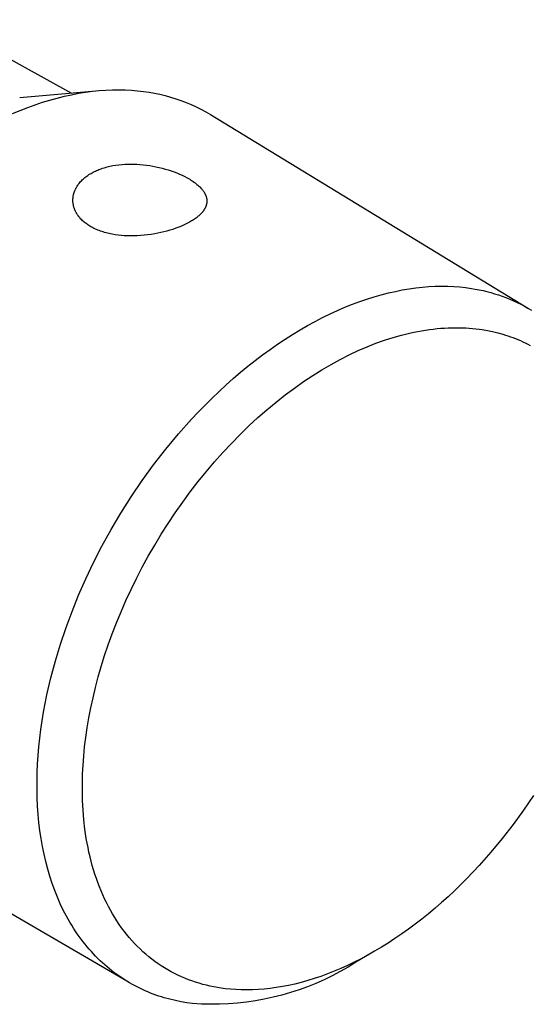
# Model space of a CAD drawing. Units: millimetres. Extents: x -185 to 208, y -236 to 242.
# Drawn here: x -105 to -89, y -108 to -78 of the extents above; entities that cross this region are included whole.
import ezdxf

# ---------------------------------------------------------------- set-up
doc = ezdxf.new("R2010")
doc.units = ezdxf.units.MM
doc.header["$MEASUREMENT"] = 0
doc.layers.add('Default', color=7, linetype='Continuous', true_color=0x000000)

msp = doc.modelspace()

# ---------------------------------------------------------------- linework, layer by layer
at = {"layer": 'Default', "color": 7, "true_color": 0xffffff}
for p, q in [((-107.219, -77.674), (-103.076, -79.962)), ((-102.21, -79.887), (-102.003, -79.872)), ((-102.003, -79.872), (-101.798, -79.863)), ((-101.798, -79.863), (-101.598, -79.861)), ((-101.598, -79.861), (-101.4, -79.865)), ((-101.4, -79.865), (-101.207, -79.875)), ((-101.207, -79.875), (-101.017, -79.89)), ((-104.686, -80.101), (-102.315, -79.896)), ((-103.974, -80.25), (-103.745, -80.18)), ((-103.745, -80.18), (-103.518, -80.117)), ((-103.518, -80.117), (-103.293, -80.061)), ((-103.293, -80.061), (-103.071, -80.013)), ((-103.071, -80.013), (-102.852, -79.971)), ((-102.852, -79.971), (-102.635, -79.936)), ((-102.635, -79.936), (-102.421, -79.908)), ((-102.421, -79.908), (-102.21, -79.887)), ((-101.017, -79.89), (-100.831, -79.911)), ((-100.831, -79.911), (-100.648, -79.938)), ((-100.648, -79.938), (-100.481, -79.967)), ((-100.481, -79.967), (-100.314, -80.002)), ((-100.314, -80.002), (-100.149, -80.042)), ((-100.149, -80.042), (-99.985, -80.087)), ((-99.985, -80.087), (-99.822, -80.138)), ((-99.822, -80.138), (-99.661, -80.193)), ((-104.673, -80.504), (-104.438, -80.412)), ((-104.438, -80.412), (-104.206, -80.327)), ((-104.206, -80.327), (-103.974, -80.25)), ((-99.661, -80.193), (-99.502, -80.254)), ((-99.502, -80.254), (-99.345, -80.32)), ((-99.345, -80.32), (-99.191, -80.392)), ((-99.191, -80.392), (-99.039, -80.468)), ((-99.039, -80.468), (-98.889, -80.549)), ((-104.909, -80.603), (-104.673, -80.504)), ((-98.889, -80.549), (-98.742, -80.635)), ((-98.742, -80.635), (-88.83, -86.681)), ((-102.182, -82.337), (-102.146, -82.324)), ((-102.146, -82.324), (-102.101, -82.309)), ((-102.101, -82.309), (-102.056, -82.294)), ((-102.056, -82.294), (-102.011, -82.281)), ((-102.011, -82.281), (-101.965, -82.269)), ((-101.965, -82.269), (-101.919, -82.257)), ((-101.919, -82.257), (-101.873, -82.246)), ((-101.873, -82.246), (-101.827, -82.237)), ((-101.827, -82.237), (-101.78, -82.228)), ((-101.78, -82.228), (-101.686, -82.212)), ((-101.686, -82.212), (-101.592, -82.2)), ((-101.592, -82.2), (-101.498, -82.191)), ((-101.498, -82.191), (-101.403, -82.184)), ((-101.403, -82.184), (-101.313, -82.181)), ((-101.313, -82.181), (-101.222, -82.18)), ((-101.222, -82.18), (-101.131, -82.181)), ((-101.131, -82.181), (-101.04, -82.184)), ((-101.04, -82.184), (-100.938, -82.191)), ((-100.938, -82.191), (-100.836, -82.2)), ((-100.836, -82.2), (-100.735, -82.212)), ((-100.735, -82.212), (-100.633, -82.227)), ((-100.633, -82.227), (-100.536, -82.243)), ((-100.536, -82.243), (-100.439, -82.262)), ((-100.439, -82.262), (-100.342, -82.283)), ((-100.342, -82.283), (-100.246, -82.307)), ((-100.246, -82.307), (-100.151, -82.333)), ((-100.151, -82.333), (-100.056, -82.361)), ((-102.711, -82.65), (-102.685, -82.626)), ((-102.685, -82.626), (-102.655, -82.601)), ((-102.655, -82.601), (-102.624, -82.576)), ((-102.624, -82.576), (-102.593, -82.553)), ((-102.593, -82.553), (-102.561, -82.53)), ((-102.561, -82.53), (-102.528, -82.509)), ((-102.528, -82.509), (-102.495, -82.488)), ((-102.495, -82.488), (-102.461, -82.468)), ((-102.461, -82.468), (-102.427, -82.449)), ((-102.427, -82.449), (-102.393, -82.43)), ((-102.393, -82.43), (-102.359, -82.413)), ((-102.359, -82.413), (-102.324, -82.396)), ((-102.324, -82.396), (-102.289, -82.381)), ((-102.289, -82.381), (-102.254, -82.365)), ((-102.254, -82.365), (-102.218, -82.351)), ((-102.218, -82.351), (-102.182, -82.337)), ((-100.056, -82.361), (-99.962, -82.392)), ((-99.962, -82.392), (-99.869, -82.425)), ((-99.869, -82.425), (-99.786, -82.457)), ((-99.786, -82.457), (-99.703, -82.492)), ((-99.703, -82.492), (-99.621, -82.529)), ((-99.621, -82.529), (-99.541, -82.568)), ((-99.541, -82.568), (-99.463, -82.609)), ((-99.463, -82.609), (-99.425, -82.631)), ((-99.425, -82.631), (-99.388, -82.653)), ((-102.941, -82.949), (-102.934, -82.935)), ((-102.934, -82.935), (-102.926, -82.92)), ((-102.926, -82.92), (-102.918, -82.906)), ((-102.918, -82.906), (-102.91, -82.892)), ((-102.91, -82.892), (-102.893, -82.864)), ((-102.893, -82.864), (-102.875, -82.837)), ((-102.875, -82.837), (-102.865, -82.822)), ((-102.865, -82.822), (-102.854, -82.808)), ((-102.854, -82.808), (-102.833, -82.78)), ((-102.833, -82.78), (-102.81, -82.752)), ((-102.81, -82.752), (-102.787, -82.725)), ((-102.787, -82.725), (-102.762, -82.699)), ((-102.762, -82.699), (-102.737, -82.674)), ((-102.737, -82.674), (-102.711, -82.65)), ((-99.388, -82.653), (-99.35, -82.676)), ((-99.35, -82.676), (-99.314, -82.7)), ((-99.314, -82.7), (-99.277, -82.724)), ((-99.277, -82.724), (-99.242, -82.749)), ((-99.242, -82.749), (-99.214, -82.769)), ((-99.214, -82.769), (-99.187, -82.79)), ((-99.187, -82.79), (-99.161, -82.811)), ((-99.161, -82.811), (-99.135, -82.833)), ((-99.135, -82.833), (-99.11, -82.856)), ((-99.11, -82.856), (-99.085, -82.879)), ((-99.085, -82.879), (-99.061, -82.903)), ((-99.061, -82.903), (-99.038, -82.928)), ((-99.038, -82.928), (-99.019, -82.949)), ((-103.027, -83.255), (-103.025, -83.238)), ((-103.025, -83.238), (-103.023, -83.221)), ((-103.023, -83.221), (-103.021, -83.204)), ((-103.021, -83.204), (-103.019, -83.187)), ((-103.019, -83.187), (-103.016, -83.17)), ((-103.016, -83.17), (-103.013, -83.153)), ((-103.013, -83.153), (-103.009, -83.137)), ((-103.009, -83.137), (-103.005, -83.12)), ((-103.005, -83.12), (-103.001, -83.103)), ((-103.001, -83.103), (-102.996, -83.087)), ((-102.996, -83.087), (-102.991, -83.071)), ((-102.991, -83.071), (-102.986, -83.055)), ((-102.986, -83.055), (-102.98, -83.04)), ((-102.98, -83.04), (-102.975, -83.024)), ((-102.975, -83.024), (-102.969, -83.009)), ((-102.969, -83.009), (-102.962, -82.994)), ((-102.962, -82.994), (-102.956, -82.979)), ((-102.956, -82.979), (-102.949, -82.964)), ((-102.949, -82.964), (-102.941, -82.949)), ((-99.019, -82.949), (-99, -82.971)), ((-99, -82.971), (-98.983, -82.993)), ((-98.983, -82.993), (-98.966, -83.016)), ((-98.966, -83.016), (-98.958, -83.028)), ((-98.958, -83.028), (-98.95, -83.039)), ((-98.95, -83.039), (-98.942, -83.051)), ((-98.942, -83.051), (-98.935, -83.063)), ((-98.935, -83.063), (-98.927, -83.076)), ((-98.927, -83.076), (-98.92, -83.088)), ((-98.92, -83.088), (-98.914, -83.101)), ((-98.914, -83.101), (-98.907, -83.113)), ((-98.907, -83.113), (-98.902, -83.125)), ((-98.902, -83.125), (-98.897, -83.136)), ((-98.897, -83.136), (-98.892, -83.147)), ((-98.892, -83.147), (-98.888, -83.159)), ((-98.888, -83.159), (-98.883, -83.17)), ((-98.883, -83.17), (-98.879, -83.182)), ((-98.879, -83.182), (-98.875, -83.193)), ((-98.875, -83.193), (-98.872, -83.205)), ((-98.872, -83.205), (-98.869, -83.217)), ((-98.869, -83.217), (-98.866, -83.229)), ((-98.866, -83.229), (-98.863, -83.241)), ((-98.863, -83.241), (-98.861, -83.253)), ((-98.861, -83.253), (-98.859, -83.265)), ((-103.028, -83.272), (-103.027, -83.255)), ((-103.028, -83.289), (-103.028, -83.272)), ((-103.028, -83.306), (-103.028, -83.289)), ((-103.028, -83.323), (-103.028, -83.306)), ((-103.028, -83.34), (-103.028, -83.323)), ((-103.027, -83.356), (-103.028, -83.34)), ((-103.026, -83.372), (-103.027, -83.356)), ((-103.024, -83.387), (-103.026, -83.372)), ((-103.023, -83.403), (-103.024, -83.387)), ((-103.02, -83.418), (-103.023, -83.403)), ((-103.018, -83.433), (-103.02, -83.418)), ((-103.015, -83.449), (-103.018, -83.433)), ((-103.012, -83.464), (-103.015, -83.449)), ((-103.009, -83.479), (-103.012, -83.464)), ((-103.005, -83.495), (-103.009, -83.479)), ((-103.001, -83.51), (-103.005, -83.495)), ((-102.997, -83.525), (-103.001, -83.51)), ((-102.993, -83.54), (-102.997, -83.525)), ((-102.988, -83.554), (-102.993, -83.54)), ((-102.983, -83.569), (-102.988, -83.554)), ((-98.911, -83.555), (-98.918, -83.567)), ((-98.905, -83.543), (-98.911, -83.555)), ((-98.9, -83.532), (-98.905, -83.543)), ((-98.895, -83.52), (-98.9, -83.532)), ((-98.889, -83.508), (-98.895, -83.52)), ((-98.885, -83.495), (-98.889, -83.508)), ((-98.88, -83.483), (-98.885, -83.495)), ((-98.876, -83.471), (-98.88, -83.483)), ((-98.873, -83.461), (-98.876, -83.471)), ((-98.87, -83.45), (-98.873, -83.461)), ((-98.867, -83.44), (-98.87, -83.45)), ((-98.865, -83.429), (-98.867, -83.44)), ((-98.863, -83.419), (-98.865, -83.429)), ((-98.861, -83.408), (-98.863, -83.419)), ((-98.859, -83.398), (-98.861, -83.408)), ((-98.859, -83.265), (-98.857, -83.277)), ((-98.858, -83.387), (-98.859, -83.398)), ((-98.856, -83.377), (-98.858, -83.387)), ((-98.857, -83.277), (-98.856, -83.29)), ((-98.856, -83.29), (-98.855, -83.302)), ((-98.855, -83.366), (-98.856, -83.377)), ((-98.855, -83.302), (-98.854, -83.313)), ((-98.854, -83.345), (-98.855, -83.355)), ((-98.855, -83.355), (-98.855, -83.366)), ((-98.854, -83.313), (-98.854, -83.323)), ((-98.854, -83.323), (-98.854, -83.334)), ((-98.854, -83.334), (-98.854, -83.345)), ((-102.977, -83.584), (-102.983, -83.569)), ((-102.971, -83.599), (-102.977, -83.584)), ((-102.965, -83.614), (-102.971, -83.599)), ((-102.959, -83.629), (-102.965, -83.614)), ((-102.952, -83.644), (-102.959, -83.629)), ((-102.945, -83.659), (-102.952, -83.644)), ((-102.937, -83.674), (-102.945, -83.659)), ((-102.929, -83.688), (-102.937, -83.674)), ((-102.921, -83.703), (-102.929, -83.688)), ((-102.913, -83.717), (-102.921, -83.703)), ((-102.905, -83.731), (-102.913, -83.717)), ((-102.896, -83.745), (-102.905, -83.731)), ((-102.887, -83.759), (-102.896, -83.745)), ((-102.868, -83.786), (-102.887, -83.759)), ((-102.849, -83.813), (-102.868, -83.786)), ((-102.838, -83.827), (-102.849, -83.813)), ((-102.826, -83.841), (-102.838, -83.827)), ((-102.803, -83.868), (-102.826, -83.841)), ((-102.779, -83.895), (-102.803, -83.868)), ((-99.178, -83.851), (-99.208, -83.873)), ((-99.149, -83.829), (-99.178, -83.851)), ((-99.125, -83.809), (-99.149, -83.829)), ((-99.102, -83.789), (-99.125, -83.809)), ((-99.079, -83.768), (-99.102, -83.789)), ((-99.057, -83.747), (-99.079, -83.768)), ((-99.035, -83.725), (-99.057, -83.747)), ((-99.014, -83.702), (-99.035, -83.725)), ((-99.004, -83.69), (-99.014, -83.702)), ((-98.994, -83.678), (-99.004, -83.69)), ((-98.984, -83.666), (-98.994, -83.678)), ((-98.975, -83.654), (-98.984, -83.666)), ((-98.959, -83.633), (-98.975, -83.654)), ((-98.952, -83.622), (-98.959, -83.633)), ((-98.945, -83.611), (-98.952, -83.622)), ((-98.937, -83.6), (-98.945, -83.611)), ((-98.931, -83.589), (-98.937, -83.6)), ((-98.924, -83.578), (-98.931, -83.589)), ((-98.918, -83.567), (-98.924, -83.578)), ((-102.754, -83.92), (-102.779, -83.895)), ((-102.728, -83.945), (-102.754, -83.92)), ((-102.701, -83.969), (-102.728, -83.945)), ((-102.674, -83.993), (-102.701, -83.969)), ((-102.646, -84.015), (-102.674, -83.993)), ((-102.618, -84.037), (-102.646, -84.015)), ((-102.589, -84.058), (-102.618, -84.037)), ((-102.56, -84.078), (-102.589, -84.058)), ((-102.53, -84.097), (-102.56, -84.078)), ((-102.5, -84.116), (-102.53, -84.097)), ((-102.469, -84.134), (-102.5, -84.116)), ((-102.438, -84.151), (-102.469, -84.134)), ((-102.407, -84.168), (-102.438, -84.151)), ((-102.368, -84.187), (-102.407, -84.168)), ((-99.731, -84.149), (-99.822, -84.183)), ((-99.645, -84.114), (-99.731, -84.149)), ((-99.559, -84.076), (-99.645, -84.114)), ((-99.517, -84.056), (-99.559, -84.076)), ((-99.476, -84.035), (-99.517, -84.056)), ((-99.434, -84.014), (-99.476, -84.035)), ((-99.393, -83.991), (-99.434, -84.014)), ((-99.33, -83.954), (-99.393, -83.991)), ((-99.299, -83.935), (-99.33, -83.954)), ((-99.268, -83.915), (-99.299, -83.935)), ((-99.237, -83.895), (-99.268, -83.915)), ((-99.208, -83.873), (-99.237, -83.895)), ((-102.329, -84.205), (-102.368, -84.187)), ((-102.29, -84.223), (-102.329, -84.205)), ((-102.25, -84.239), (-102.29, -84.223)), ((-102.21, -84.255), (-102.25, -84.239)), ((-102.169, -84.27), (-102.21, -84.255)), ((-102.128, -84.284), (-102.169, -84.27)), ((-102.087, -84.297), (-102.128, -84.284)), ((-102.041, -84.311), (-102.087, -84.297)), ((-101.995, -84.324), (-102.041, -84.311)), ((-101.949, -84.336), (-101.995, -84.324)), ((-101.902, -84.347), (-101.949, -84.336)), ((-101.855, -84.357), (-101.902, -84.347)), ((-101.808, -84.366), (-101.855, -84.357)), ((-101.714, -84.383), (-101.808, -84.366)), ((-101.619, -84.396), (-101.714, -84.383)), ((-101.523, -84.406), (-101.619, -84.396)), ((-101.427, -84.413), (-101.523, -84.406)), ((-101.331, -84.418), (-101.427, -84.413)), ((-101.229, -84.42), (-101.331, -84.418)), ((-101.127, -84.42), (-101.229, -84.42)), ((-101.026, -84.417), (-101.127, -84.42)), ((-100.924, -84.411), (-101.026, -84.417)), ((-100.811, -84.401), (-100.924, -84.411)), ((-100.699, -84.389), (-100.811, -84.401)), ((-100.588, -84.374), (-100.699, -84.389)), ((-100.476, -84.355), (-100.588, -84.374)), ((-100.381, -84.337), (-100.476, -84.355)), ((-100.287, -84.317), (-100.381, -84.337)), ((-100.192, -84.295), (-100.287, -84.317)), ((-100.099, -84.271), (-100.192, -84.295)), ((-100.005, -84.244), (-100.099, -84.271)), ((-99.913, -84.215), (-100.005, -84.244)), ((-99.822, -84.183), (-99.913, -84.215)), ((-92.342, -86.042), (-92.136, -86.019)), ((-92.136, -86.019), (-91.933, -86.003)), ((-91.933, -86.003), (-91.734, -85.993)), ((-91.734, -85.993), (-91.537, -85.989)), ((-91.537, -85.989), (-91.345, -85.991)), ((-91.345, -85.991), (-91.156, -85.999)), ((-91.156, -85.999), (-90.97, -86.013)), ((-90.97, -86.013), (-90.788, -86.032)), ((-93.863, -86.391), (-93.639, -86.32)), ((-93.639, -86.32), (-93.416, -86.256)), ((-93.416, -86.256), (-93.196, -86.2)), ((-93.196, -86.2), (-92.979, -86.15)), ((-92.979, -86.15), (-92.764, -86.107)), ((-92.764, -86.107), (-92.551, -86.071)), ((-92.551, -86.071), (-92.342, -86.042)), ((-90.788, -86.032), (-90.61, -86.057)), ((-90.61, -86.057), (-90.489, -86.077)), ((-90.489, -86.077), (-90.367, -86.101)), ((-90.367, -86.101), (-90.246, -86.127)), ((-90.246, -86.127), (-90.125, -86.155)), ((-90.125, -86.155), (-90.005, -86.187)), ((-90.005, -86.187), (-89.886, -86.222)), ((-89.886, -86.222), (-89.767, -86.26)), ((-89.767, -86.26), (-89.649, -86.3)), ((-89.649, -86.3), (-89.531, -86.344)), ((-94.548, -86.646), (-94.318, -86.554)), ((-94.318, -86.554), (-94.09, -86.469)), ((-94.09, -86.469), (-93.863, -86.391)), ((-89.531, -86.344), (-89.415, -86.391)), ((-89.415, -86.391), (-89.299, -86.441)), ((-89.299, -86.441), (-89.184, -86.494)), ((-89.184, -86.494), (-89.071, -86.55)), ((-89.071, -86.55), (-88.958, -86.61)), ((-88.958, -86.61), (-88.847, -86.672)), ((-95.244, -86.967), (-95.011, -86.853)), ((-95.011, -86.853), (-94.779, -86.746)), ((-94.779, -86.746), (-94.548, -86.646)), ((-88.847, -86.672), (-88.737, -86.738)), ((-95.947, -87.352), (-95.713, -87.217)), ((-95.713, -87.217), (-95.478, -87.088)), ((-95.478, -87.088), (-95.244, -86.967)), ((-96.416, -87.643), (-96.182, -87.494)), ((-96.182, -87.494), (-95.947, -87.352)), ((-93.051, -87.59), (-92.79, -87.516)), ((-92.79, -87.516), (-92.534, -87.453)), ((-92.534, -87.453), (-92.407, -87.426)), ((-92.407, -87.426), (-92.282, -87.4)), ((-92.282, -87.4), (-92.159, -87.378)), ((-92.159, -87.378), (-92.036, -87.358)), ((-92.036, -87.358), (-91.915, -87.341)), ((-91.915, -87.341), (-91.795, -87.326)), ((-91.795, -87.326), (-91.677, -87.313)), ((-91.677, -87.313), (-91.56, -87.303)), ((-91.56, -87.303), (-91.444, -87.295)), ((-91.444, -87.295), (-91.33, -87.289)), ((-91.33, -87.289), (-91.217, -87.285)), ((-91.217, -87.285), (-91.106, -87.284)), ((-91.106, -87.284), (-90.996, -87.285)), ((-90.996, -87.285), (-90.888, -87.287)), ((-90.888, -87.287), (-90.781, -87.292)), ((-90.781, -87.292), (-90.675, -87.299)), ((-90.675, -87.299), (-90.572, -87.308)), ((-90.572, -87.308), (-90.469, -87.318)), ((-90.469, -87.318), (-90.368, -87.331)), ((-90.368, -87.331), (-90.269, -87.345)), ((-90.269, -87.345), (-90.107, -87.373)), ((-90.107, -87.373), (-89.946, -87.406)), ((-89.946, -87.406), (-89.786, -87.444)), ((-89.786, -87.444), (-89.627, -87.488)), ((-89.627, -87.488), (-89.548, -87.512)), ((-89.548, -87.512), (-89.469, -87.538)), ((-89.469, -87.538), (-89.39, -87.565)), ((-96.883, -87.962), (-96.65, -87.799)), ((-96.65, -87.799), (-96.416, -87.643)), ((-93.859, -87.879), (-93.586, -87.771)), ((-93.586, -87.771), (-93.316, -87.675)), ((-93.316, -87.675), (-93.051, -87.59)), ((-89.39, -87.565), (-89.312, -87.594)), ((-89.312, -87.594), (-89.235, -87.624)), ((-89.235, -87.624), (-89.157, -87.655)), ((-89.157, -87.655), (-89.08, -87.688)), ((-89.08, -87.688), (-89.004, -87.722)), ((-89.004, -87.722), (-88.928, -87.758)), ((-88.928, -87.758), (-88.853, -87.796)), ((-88.853, -87.796), (-88.778, -87.835)), ((-97.346, -88.307), (-97.115, -88.131)), ((-97.115, -88.131), (-96.883, -87.962)), ((-94.696, -88.273), (-94.414, -88.13)), ((-94.414, -88.13), (-94.135, -87.999)), ((-94.135, -87.999), (-93.859, -87.879)), ((-97.576, -88.488), (-97.346, -88.307)), ((-95.265, -88.595), (-94.98, -88.428)), ((-94.98, -88.428), (-94.696, -88.273)), ((-98.029, -88.869), (-97.803, -88.676)), ((-97.803, -88.676), (-97.576, -88.488)), ((-95.839, -88.965), (-95.552, -88.774)), ((-95.552, -88.774), (-95.265, -88.595)), ((-98.474, -89.273), (-98.253, -89.068)), ((-98.253, -89.068), (-98.029, -88.869)), ((-96.126, -89.167), (-95.839, -88.965)), ((-98.693, -89.482), (-98.474, -89.273)), ((-96.698, -89.607), (-96.412, -89.381)), ((-96.412, -89.381), (-96.126, -89.167)), ((-99.122, -89.916), (-98.909, -89.697)), ((-98.909, -89.697), (-98.693, -89.482)), ((-96.982, -89.843), (-96.698, -89.607)), ((-99.331, -90.139), (-99.122, -89.916)), ((-97.263, -90.09), (-96.982, -89.843)), ((-99.74, -90.599), (-99.331, -90.139)), ((-97.542, -90.348), (-97.263, -90.09)), ((-100.134, -91.072), (-99.74, -90.599)), ((-98.089, -90.893), (-97.817, -90.616)), ((-97.817, -90.616), (-97.542, -90.348)), ((-98.356, -91.179), (-98.089, -90.893)), ((-100.512, -91.559), (-100.134, -91.072)), ((-98.618, -91.474), (-98.356, -91.179)), ((-98.875, -91.777), (-98.618, -91.474)), ((-100.872, -92.055), (-100.512, -91.559)), ((-99.126, -92.087), (-98.875, -91.777)), ((-101.214, -92.559), (-100.872, -92.055)), ((-99.37, -92.404), (-99.126, -92.087)), ((-99.607, -92.727), (-99.37, -92.404)), ((-101.537, -93.069), (-101.214, -92.559)), ((-99.838, -93.056), (-99.607, -92.727)), ((-101.84, -93.582), (-101.537, -93.069)), ((-100.06, -93.389), (-99.838, -93.056)), ((-100.274, -93.727), (-100.06, -93.389)), ((-102.124, -94.097), (-101.84, -93.582)), ((-100.48, -94.068), (-100.274, -93.727)), ((-102.387, -94.611), (-102.124, -94.097)), ((-100.678, -94.411), (-100.48, -94.068)), ((-102.63, -95.123), (-102.387, -94.611)), ((-100.866, -94.757), (-100.678, -94.411)), ((-101.045, -95.104), (-100.866, -94.757)), ((-102.853, -95.631), (-102.63, -95.123)), ((-101.216, -95.451), (-101.045, -95.104)), ((-101.377, -95.799), (-101.216, -95.451)), ((-103.056, -96.134), (-102.853, -95.631)), ((-101.528, -96.146), (-101.377, -95.799)), ((-103.243, -96.638), (-103.056, -96.134)), ((-101.67, -96.492), (-101.528, -96.146)), ((-103.415, -97.153), (-103.243, -96.638)), ((-101.803, -96.836), (-101.67, -96.492)), ((-101.926, -97.177), (-101.803, -96.836)), ((-103.573, -97.676), (-103.415, -97.153)), ((-102.039, -97.516), (-101.926, -97.177)), ((-103.714, -98.206), (-103.573, -97.676)), ((-102.144, -97.851), (-102.039, -97.516)), ((-102.239, -98.182), (-102.144, -97.851)), ((-103.837, -98.741), (-103.714, -98.206)), ((-102.325, -98.509), (-102.239, -98.182)), ((-102.402, -98.832), (-102.325, -98.509)), ((-103.892, -99.01), (-103.837, -98.741)), ((-102.471, -99.149), (-102.402, -98.832)), ((-103.942, -99.28), (-103.892, -99.01)), ((-102.531, -99.461), (-102.471, -99.149)), ((-103.986, -99.55), (-103.942, -99.28)), ((-102.582, -99.767), (-102.531, -99.461)), ((-104.06, -100.091), (-104.026, -99.821)), ((-104.026, -99.821), (-103.986, -99.55)), ((-102.626, -100.067), (-102.582, -99.767)), ((-104.088, -100.361), (-104.06, -100.091)), ((-102.662, -100.36), (-102.626, -100.067)), ((-104.111, -100.63), (-104.088, -100.361)), ((-102.69, -100.648), (-102.662, -100.36)), ((-104.129, -100.899), (-104.111, -100.63)), ((-102.711, -100.929), (-102.69, -100.648)), ((-104.141, -101.166), (-104.129, -100.899)), ((-102.726, -101.203), (-102.711, -100.929)), ((-104.146, -101.431), (-104.141, -101.166)), ((-102.733, -101.47), (-102.726, -101.203)), ((-104.146, -101.695), (-104.146, -101.431)), ((-102.734, -101.73), (-102.733, -101.47)), ((-101.35, -107.674), (-111.369, -101.838)), ((-104.14, -101.957), (-104.146, -101.695)), ((-104.128, -102.217), (-104.14, -101.957)), ((-102.727, -102.034), (-102.734, -101.73)), ((-88.677, -101.879), (-88.985, -102.334)), ((-104.11, -102.473), (-104.128, -102.217)), ((-102.712, -102.335), (-102.727, -102.034)), ((-104.086, -102.727), (-104.11, -102.473)), ((-102.687, -102.634), (-102.712, -102.335)), ((-88.985, -102.334), (-89.308, -102.781)), ((-104.056, -102.978), (-104.086, -102.727)), ((-102.653, -102.929), (-102.687, -102.634)), ((-89.308, -102.781), (-89.647, -103.22)), ((-104.019, -103.225), (-104.056, -102.978)), ((-102.61, -103.22), (-102.653, -102.929)), ((-102.584, -103.365), (-102.61, -103.22)), ((-89.647, -103.22), (-90.001, -103.649)), ((-103.977, -103.469), (-104.019, -103.225)), ((-103.928, -103.709), (-103.977, -103.469)), ((-102.557, -103.507), (-102.584, -103.365)), ((-102.527, -103.649), (-102.557, -103.507)), ((-103.874, -103.944), (-103.928, -103.709)), ((-102.495, -103.789), (-102.527, -103.649)), ((-102.46, -103.928), (-102.495, -103.789)), ((-90.001, -103.649), (-90.368, -104.065)), ((-103.813, -104.175), (-103.874, -103.944)), ((-102.423, -104.065), (-102.46, -103.928)), ((-102.383, -104.201), (-102.423, -104.065)), ((-90.368, -104.065), (-90.747, -104.466)), ((-103.747, -104.401), (-103.813, -104.175)), ((-103.674, -104.623), (-103.747, -104.401)), ((-102.341, -104.335), (-102.383, -104.201)), ((-102.297, -104.468), (-102.341, -104.335)), ((-103.596, -104.839), (-103.674, -104.623)), ((-102.25, -104.598), (-102.297, -104.468)), ((-102.201, -104.727), (-102.25, -104.598)), ((-102.15, -104.854), (-102.201, -104.727)), ((-90.941, -104.661), (-91.138, -104.852)), ((-90.747, -104.466), (-90.941, -104.661)), ((-103.512, -105.05), (-103.596, -104.839)), ((-103.423, -105.255), (-103.512, -105.05)), ((-102.096, -104.979), (-102.15, -104.854)), ((-102.04, -105.102), (-102.096, -104.979)), ((-91.336, -105.038), (-91.538, -105.22)), ((-91.138, -104.852), (-91.336, -105.038)), ((-103.328, -105.454), (-103.423, -105.255)), ((-101.982, -105.223), (-102.04, -105.102)), ((-101.921, -105.342), (-101.982, -105.223)), ((-101.858, -105.459), (-101.921, -105.342)), ((-91.538, -105.22), (-91.741, -105.396)), ((-103.227, -105.648), (-103.328, -105.454)), ((-103.122, -105.835), (-103.227, -105.648)), ((-101.793, -105.573), (-101.858, -105.459)), ((-101.726, -105.685), (-101.793, -105.573)), ((-91.945, -105.568), (-92.152, -105.734)), ((-91.741, -105.396), (-91.945, -105.568)), ((-103.067, -105.927), (-103.122, -105.835)), ((-103.011, -106.017), (-103.067, -105.927)), ((-101.656, -105.795), (-101.726, -105.685)), ((-101.584, -105.902), (-101.656, -105.795)), ((-101.51, -106.007), (-101.584, -105.902)), ((-92.36, -105.895), (-92.569, -106.051)), ((-92.152, -105.734), (-92.36, -105.895)), ((-102.954, -106.105), (-103.011, -106.017)), ((-102.895, -106.191), (-102.954, -106.105)), ((-102.836, -106.276), (-102.895, -106.191)), ((-102.775, -106.36), (-102.836, -106.276)), ((-101.434, -106.109), (-101.51, -106.007)), ((-101.356, -106.209), (-101.434, -106.109)), ((-101.276, -106.306), (-101.356, -106.209)), ((-92.779, -106.201), (-92.99, -106.345)), ((-92.569, -106.051), (-92.779, -106.201)), ((-102.713, -106.442), (-102.775, -106.36)), ((-102.65, -106.522), (-102.713, -106.442)), ((-102.586, -106.6), (-102.65, -106.522)), ((-102.521, -106.677), (-102.586, -106.6)), ((-101.194, -106.401), (-101.276, -106.306)), ((-101.11, -106.493), (-101.194, -106.401)), ((-101.024, -106.582), (-101.11, -106.493)), ((-100.936, -106.669), (-101.024, -106.582)), ((-93.201, -106.483), (-93.413, -106.616)), ((-92.99, -106.345), (-93.201, -106.483)), ((-102.454, -106.752), (-102.521, -106.677)), ((-102.387, -106.825), (-102.454, -106.752)), ((-102.319, -106.897), (-102.387, -106.825)), ((-102.249, -106.967), (-102.319, -106.897)), ((-100.847, -106.753), (-100.936, -106.669)), ((-100.755, -106.834), (-100.847, -106.753)), ((-100.662, -106.912), (-100.755, -106.834)), ((-93.73, -106.803), (-94.211, -107.084)), ((-93.837, -106.862), (-94.049, -106.975)), ((-93.625, -106.742), (-93.837, -106.862)), ((-93.413, -106.616), (-93.625, -106.742)), ((-102.179, -107.035), (-102.249, -106.967)), ((-102.108, -107.102), (-102.179, -107.035)), ((-102.036, -107.167), (-102.108, -107.102)), ((-101.963, -107.23), (-102.036, -107.167)), ((-100.568, -106.987), (-100.662, -106.912)), ((-100.471, -107.06), (-100.568, -106.987)), ((-100.373, -107.129), (-100.471, -107.06)), ((-100.274, -107.196), (-100.373, -107.129)), ((-100.173, -107.26), (-100.274, -107.196)), ((-94.47, -107.183), (-94.68, -107.278)), ((-94.26, -107.083), (-94.47, -107.183)), ((-94.211, -107.084), (-94.45, -107.233)), ((-94.049, -106.975), (-94.26, -107.083)), ((-101.889, -107.292), (-101.963, -107.23)), ((-101.814, -107.351), (-101.889, -107.292)), ((-101.739, -107.409), (-101.814, -107.351)), ((-101.662, -107.466), (-101.739, -107.409)), ((-101.585, -107.52), (-101.662, -107.466)), ((-101.507, -107.573), (-101.585, -107.52)), ((-100.07, -107.321), (-100.173, -107.26)), ((-99.967, -107.379), (-100.07, -107.321)), ((-99.862, -107.434), (-99.967, -107.379)), ((-99.755, -107.487), (-99.862, -107.434)), ((-99.648, -107.536), (-99.755, -107.487)), ((-95.302, -107.524), (-95.506, -107.593)), ((-95.096, -107.448), (-95.302, -107.524)), ((-94.943, -107.504), (-95.196, -107.627)), ((-94.889, -107.366), (-95.096, -107.448)), ((-94.695, -107.372), (-94.943, -107.504)), ((-94.68, -107.278), (-94.889, -107.366)), ((-94.45, -107.233), (-94.695, -107.372)), ((-101.429, -107.624), (-101.507, -107.573)), ((-101.349, -107.674), (-101.429, -107.624)), ((-101.269, -107.721), (-101.349, -107.674)), ((-101.189, -107.767), (-101.269, -107.721)), ((-101.108, -107.812), (-101.189, -107.767)), ((-101.026, -107.854), (-101.108, -107.812)), ((-99.539, -107.583), (-99.648, -107.536)), ((-99.429, -107.627), (-99.539, -107.583)), ((-99.319, -107.667), (-99.429, -107.627)), ((-99.207, -107.705), (-99.319, -107.667)), ((-99.094, -107.74), (-99.207, -107.705)), ((-98.981, -107.773), (-99.094, -107.74)), ((-98.867, -107.802), (-98.981, -107.773)), ((-98.752, -107.829), (-98.867, -107.802)), ((-98.636, -107.853), (-98.752, -107.829)), ((-96.305, -107.806), (-96.499, -107.844)), ((-96.108, -107.762), (-96.305, -107.806)), ((-95.91, -107.712), (-96.108, -107.762)), ((-95.709, -107.655), (-95.91, -107.712)), ((-95.454, -107.741), (-95.715, -107.846)), ((-95.506, -107.593), (-95.709, -107.655)), ((-95.196, -107.627), (-95.454, -107.741)), ((-100.943, -107.895), (-101.026, -107.854)), ((-100.861, -107.935), (-100.943, -107.895)), ((-100.777, -107.972), (-100.861, -107.935)), ((-100.693, -108.008), (-100.777, -107.972)), ((-100.609, -108.043), (-100.693, -108.008)), ((-100.524, -108.076), (-100.609, -108.043)), ((-100.439, -108.107), (-100.524, -108.076)), ((-100.353, -108.136), (-100.439, -108.107)), ((-100.267, -108.164), (-100.353, -108.136)), ((-98.52, -107.874), (-98.636, -107.853)), ((-98.403, -107.892), (-98.52, -107.874)), ((-98.286, -107.908), (-98.403, -107.892)), ((-98.121, -107.925), (-98.286, -107.908)), ((-97.953, -107.938), (-98.121, -107.925)), ((-97.782, -107.945), (-97.953, -107.938)), ((-97.607, -107.947), (-97.782, -107.945)), ((-97.43, -107.944), (-97.607, -107.947)), ((-97.249, -107.936), (-97.43, -107.944)), ((-97.066, -107.921), (-97.249, -107.936)), ((-96.88, -107.901), (-97.066, -107.921)), ((-96.691, -107.875), (-96.88, -107.901)), ((-96.517, -108.108), (-96.789, -108.177)), ((-96.499, -107.844), (-96.691, -107.875)), ((-96.246, -108.03), (-96.517, -108.108)), ((-95.979, -107.943), (-96.246, -108.03)), ((-95.715, -107.846), (-95.979, -107.943)), ((-100.181, -108.191), (-100.267, -108.164)), ((-100.008, -108.239), (-100.181, -108.191)), ((-99.833, -108.281), (-100.008, -108.239)), ((-99.657, -108.317), (-99.833, -108.281)), ((-99.481, -108.347), (-99.657, -108.317)), ((-99.304, -108.371), (-99.481, -108.347)), ((-99.023, -108.388), (-99.304, -108.371)), ((-98.742, -108.395), (-99.023, -108.388)), ((-98.461, -108.393), (-98.742, -108.395)), ((-98.18, -108.38), (-98.461, -108.393)), ((-97.899, -108.359), (-98.18, -108.38)), ((-97.62, -108.328), (-97.899, -108.359)), ((-97.341, -108.287), (-97.62, -108.328)), ((-97.064, -108.237), (-97.341, -108.287)), ((-96.789, -108.177), (-97.064, -108.237))]:
    msp.add_line(p, q, dxfattribs=at)

doc.saveas('drawing.dxf')
